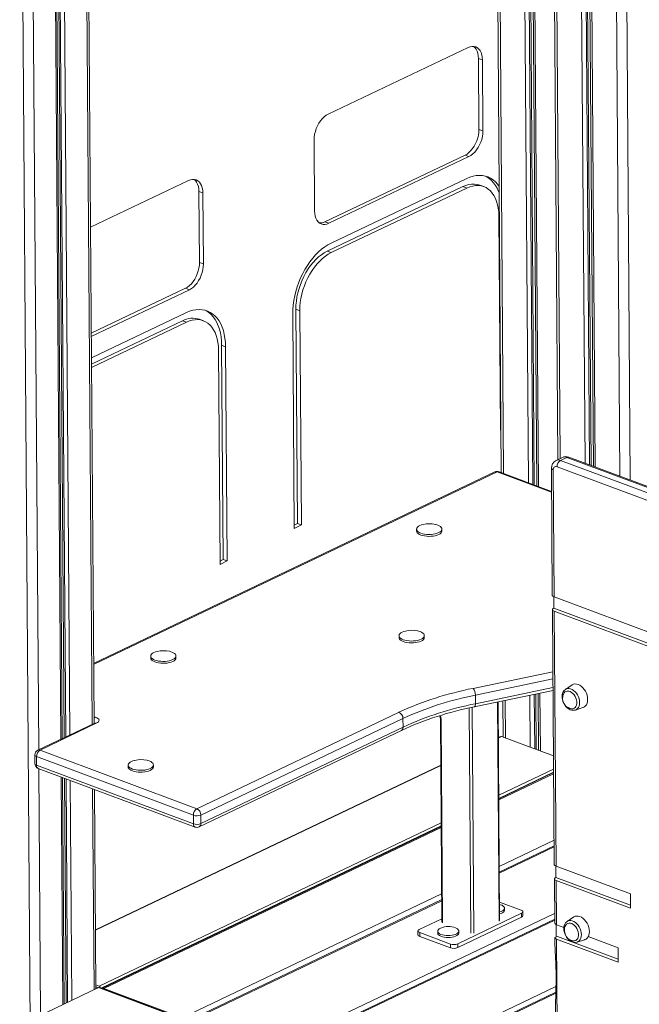
# Model space of a CAD drawing. Units: millimetres. Extents: x 2641 to 17350, y 4581 to 10379.
# Drawn here: x 4257 to 4845, y 5469 to 6404 of the extents above; entities that cross this region are included whole.
import ezdxf

# ---------------------------------------------------------------- set-up
doc = ezdxf.new("R2010")
doc.units = ezdxf.units.MM
doc.header["$LTSCALE"] = 50

msp = doc.modelspace()

# ---------------------------------------------------------------- linework, layer by layer
at = {"color": 8, "linetype": 'Continuous', "lineweight": 15, "ltscale": 50}
for p, q in [((4256.66, 6821.13), (4267.24, 5377.26)), ((4266.58, 6817.42), (4274.68, 5710.68)), ((4287.81, 6809.49), (4295.78, 5720.76)), ((4290.89, 6808.33), (4298.85, 5722.22)), ((4292.4, 6807.77), (4300.34, 5722.93)), ((4296.42, 6806.27), (4304.34, 5724.84)), ((4317.65, 6798.33), (4325.44, 5734.92)), ((4711.05, 6651.3), (4716.01, 5973.12)), ((4734.56, 6642.51), (4739.53, 5964.33)), ((4738.73, 6640.95), (4743.7, 5962.77)), ((4740.22, 6640.4), (4745.18, 5962.21)), ((4744.1, 6638.95), (4749.06, 5960.76)), ((4765.15, 6631.08), (4769.86, 5987.48)), ((4788.66, 6622.29), (4793.35, 5982.8)), ((4792.83, 6620.73), (4797.52, 5981.24)), ((4794.32, 6620.18), (4799, 5980.68)), ((4798.2, 6618.73), (4802.88, 5979.23)), ((4822.03, 6566.8), (4826.4, 5970.44)), ((4832.03, 6550.82), (4836.31, 5966.74)), ((4709.87, 5974.59), (4326.83, 5791.62)), ((4761.55, 5955.28), (4709.87, 5974.59)), ((4687.04, 5769.04), (4762.79, 5784.84)), ((4762.84, 5777.97), (4689.23, 5762.62)), ((4689.29, 5754.46), (4762.9, 5769.82)), ((4741.01, 5762.49), (4741.37, 5713.17)), ((4745.16, 5763.35), (4745.54, 5711.61)), ((4746.64, 5763.66), (4747.02, 5711.06)), ((4750.5, 5764.47), (4750.9, 5709.61)), ((4711.72, 5548.02), (4710.2, 5756.06)), ((4717.59, 5757.6), (4717.85, 5721.96)), ((4327.19, 5742.33), (4328.64, 5741.79)), ((4684.86, 5536.45), (4683.29, 5750.4)), ((4687.68, 5536.54), (4686.11, 5751.02)), ((4658.06, 5546.47), (4656.65, 5739.45)), ((4710.97, 5721.82), (4714.16, 5723.34)), ((4328.68, 5539.21), (4656.31, 5695.71)), ((4274.81, 5692.74), (4276.53, 5458.53)), ((4711.36, 5667.51), (4763.47, 5692.4)), ((4711.39, 5664.43), (4763.49, 5689.33)), ((4763.5, 5687.98), (4711.4, 5663.09)), ((4296.05, 5684.81), (4297.63, 5468.61)), ((4299.13, 5683.65), (4300.7, 5470.08)), ((4300.63, 5683.09), (4302.19, 5470.79)), ((4304.65, 5681.59), (4306.18, 5472.7)), ((4325.89, 5673.65), (4327.29, 5482.78)), ((4332.05, 5486.32), (4656.71, 5641.4)), ((4334.05, 5484.19), (4656.73, 5638.33)), ((4656.74, 5636.98), (4336.59, 5484.05)), ((4763.97, 5624.83), (4711.86, 5599.94)), ((4764.01, 5618.36), (4711.91, 5593.47)), ((4657.2, 5573.83), (4411.02, 5456.23)), ((4657.25, 5567.36), (4418.64, 5453.38)), ((4764.48, 5555.21), (4493.07, 5425.57)), ((4764.52, 5548.74), (4500.7, 5422.71)), ((4766.18, 5322.35), (4331.53, 5484.8)), ((4765.68, 5485.92), (4575.13, 5394.9)), ((4765.62, 5479.4), (4582.76, 5392.05))]:
    msp.add_line(p, q, dxfattribs=at)
at = {"color": 7, "linetype": 'Continuous', "lineweight": 15, "ltscale": 50}
for p, q in [((4297.07, 5721.37), (4289.1, 6809)), ((4327.24, 5735.78), (4319.46, 6797.66)), ((4708.73, 6652.17), (4713.7, 5973.98)), ((4742.44, 6639.57), (4747.41, 5961.38)), ((4762.83, 6631.95), (4767.56, 5986.38)), ((4796.54, 6619.35), (4801.23, 5979.85)), ((4682.36, 6377.7), (4549.39, 6314.37)), ((4692.64, 6299.93), (4692.15, 6367.35)), ((4692.15, 6367.35), (4695.87, 6365.96)), ((4696.36, 6298.53), (4695.87, 6365.96)), ((4692.64, 6299.93), (4696.36, 6298.53)), ((4536.15, 6289.87), (4536.64, 6222.45)), ((4546.43, 6212.1), (4679.4, 6275.43)), ((4679.4, 6275.43), (4683.11, 6274.04)), ((4550.15, 6210.7), (4683.11, 6274.04)), ((4417.04, 6251.32), (4323.79, 6206.9)), ((4552.26, 6191.91), (4681.06, 6253.27)), ((4697.21, 6245.57), (4693.5, 6246.97)), ((4427.33, 6173.55), (4426.84, 6240.97)), ((4426.84, 6240.97), (4430.55, 6239.58)), ((4431.05, 6172.15), (4430.55, 6239.58)), ((4548.61, 6184.25), (4677.4, 6245.6)), ((4552.32, 6182.85), (4681.12, 6244.21)), ((4677.4, 6245.6), (4681.12, 6244.21)), ((4546.43, 6212.1), (4550.15, 6210.7)), ((4711.52, 6217.78), (4713.01, 6014.21)), ((4548.61, 6184.25), (4552.32, 6182.85)), ((4427.33, 6173.55), (4431.05, 6172.15)), ((4324.52, 6106.39), (4414.09, 6149.05)), ((4324.55, 6103.24), (4417.8, 6147.66)), ((4414.09, 6149.05), (4417.8, 6147.66)), ((4414.92, 6125.86), (4324.69, 6082.88)), ((4520.3, 5925.58), (4518.8, 6129.14)), ((4518.8, 6129.14), (4522.52, 6127.75)), ((4524.01, 5924.19), (4522.52, 6127.75)), ((4411.27, 6118.19), (4324.74, 6076.97)), ((4414.99, 6116.8), (4324.76, 6073.82)), ((4411.27, 6118.19), (4414.99, 6116.8)), ((4431.08, 6118.17), (4427.37, 6119.56)), ((4517.32, 5921), (4515.83, 6124.56)), ((4446.88, 5886.81), (4445.39, 6090.37)), ((4449.85, 5891.39), (4448.36, 6094.95)), ((4448.36, 6094.95), (4452.08, 6093.55)), ((4453.57, 5889.99), (4452.08, 6093.55)), ((4713.38, 6017.55), (4712.99, 6017.37)), ((4713.4, 6014.4), (4713.01, 6014.21)), ((4771.8, 5988.41), (4765.79, 5985.54)), ((4770.04, 5985.57), (4776.05, 5988.44)), ((4770.04, 5985.57), (4979.72, 5907.2)), ((4985.73, 5910.07), (4776.05, 5988.44)), ((4987.52, 5910.22), (4777.83, 5988.6)), ((4761.38, 5978.16), (4762.26, 5857.37)), ((4763.04, 5976.53), (4763.92, 5855.82)), ((4976.42, 5901.08), (4766.73, 5979.45)), ((4707.75, 5974.57), (4326.82, 5792.61)), ((4761.54, 5956.1), (4711.65, 5974.75)), ((4520.3, 5925.58), (4517.3, 5924.15)), ((4524.01, 5924.19), (4517.32, 5921)), ((4520.3, 5925.58), (4524.01, 5924.19)), ((4633.46, 5920.21), (4633.48, 5918.4)), ((4657.48, 5918.57), (4657.46, 5920.39)), ((4449.85, 5891.39), (4446.86, 5889.96)), ((4453.57, 5889.99), (4446.88, 5886.81)), ((4449.85, 5891.39), (4453.57, 5889.99)), ((4763.56, 5855.97), (4763.64, 5845.21)), ((4888.42, 5809.29), (4763.92, 5855.82)), ((4888.5, 5798.55), (4763.64, 5845.21)), ((4762.36, 5843.78), (4764.14, 5601.66)), ((4764.02, 5842.23), (4765.8, 5600.1)), ((4888.52, 5795.69), (4764.02, 5842.23)), ((4616.74, 5818.99), (4616.75, 5817.18)), ((4640.75, 5817.35), (4640.74, 5819.17)), ((4381.02, 5799.62), (4381.03, 5797.81)), ((4405.03, 5797.98), (4405.01, 5799.8)), ((4781.04, 5772.27), (4774.74, 5768.08)), ((4688.16, 5751.46), (4762.92, 5767.06)), ((4689.23, 5762.62), (4689.29, 5754.46)), ((4748.85, 5764.13), (4749.25, 5710.22)), ((4712.24, 5548.59), (4710.72, 5756.17)), ((4715.29, 5757.12), (4715.54, 5722.82)), ((4424.83, 5654.66), (4616.72, 5746.32)), ((4784.12, 5748.45), (4791.33, 5750.72)), ((4327.28, 5735.8), (4273.85, 5710.28)), ((4329.4, 5735.82), (4275.97, 5710.3)), ((4620.47, 5740.4), (4428.58, 5648.74)), ((4620.47, 5740.4), (4620.53, 5732.25)), ((4655.99, 5740.16), (4657.4, 5547.09)), ((4427.08, 5637.47), (4618.96, 5729.13)), ((4428.64, 5640.59), (4620.53, 5732.25)), ((4713.31, 5723.33), (4710.96, 5722.21)), ((4763.38, 5704.94), (4714.16, 5723.34)), ((4271.01, 5705.73), (4271.07, 5697.58)), ((4275.97, 5710.3), (4424.83, 5654.66)), ((4421.52, 5648.54), (4272.67, 5704.17)), ((4272.67, 5704.17), (4272.73, 5696.02)), ((4272.73, 5696.02), (4421.58, 5640.38)), ((4656.31, 5696.11), (4328.67, 5539.6)), ((4359.62, 5696.17), (4359.63, 5694.36)), ((4383.63, 5694.53), (4383.62, 5696.35)), ((4274.32, 5692.93), (4423.17, 5637.3)), ((4763.5, 5688.97), (4711.39, 5664.08)), ((4298.92, 5469.23), (4297.34, 5684.32)), ((4329.08, 5483.64), (4327.7, 5672.98)), ((4421.52, 5648.54), (4421.58, 5640.38)), ((4428.58, 5648.74), (4428.64, 5640.59)), ((4656.73, 5637.97), (4334.47, 5484.03)), ((4764.01, 5619.35), (4711.9, 5594.46)), ((4765.51, 5589.49), (4765.44, 5600.25)), ((4836.35, 5573.73), (4765.8, 5600.1)), ((4764.24, 5588.07), (4764.54, 5546.09)), ((4836.43, 5562.99), (4765.51, 5589.49)), ((4765.9, 5586.51), (4766.2, 5544.53)), ((4836.45, 5560.14), (4765.9, 5586.51)), ((4836.35, 5573.73), (4836.45, 5560.14)), ((4657.24, 5568.35), (4416.52, 5453.37)), ((4712.11, 5566.06), (4732.73, 5558.35)), ((4733.11, 5555.36), (4672.51, 5526.42)), ((4716.88, 5558.46), (4716.86, 5560.27)), ((4733.11, 5555.36), (4733.14, 5551.74)), ((4734.42, 5553.17), (4734.39, 5556.79)), ((4764.52, 5549.73), (4498.58, 5422.7)), ((4636, 5540.07), (4657.38, 5550.28)), ((4733.14, 5551.74), (4672.54, 5522.79)), ((4782.65, 5551.88), (4776.35, 5547.68)), ((4634.72, 5538.64), (4634.74, 5535.01)), ((4665.45, 5526.21), (4636.38, 5537.08)), ((4636.38, 5537.08), (4636.4, 5533.46)), ((4653.47, 5538.38), (4653.49, 5536.57)), ((4673.49, 5536.72), (4673.47, 5538.53)), ((4765.93, 5532.92), (4765.84, 5544.68)), ((4766.2, 5544.53), (4773.24, 5541.9)), ((4665.48, 5522.59), (4636.4, 5533.46)), ((4764.66, 5532.32), (4767.11, 5533.48)), ((4766.3, 5530.94), (4768.03, 5295.42)), ((4766.3, 5530.94), (4824.88, 5509.05)), ((4767.11, 5533.48), (4824.86, 5511.9)), ((4785.73, 5528.05), (4792.95, 5530.32)), ((4796.36, 5533.26), (4824.78, 5522.64)), ((4665.45, 5526.21), (4665.48, 5522.59)), ((4672.51, 5526.42), (4672.54, 5522.79)), ((4824.78, 5522.64), (4824.88, 5509.05)), ((4331.53, 5484.8), (4274.1, 5457.37)), ((4332.05, 5486.32), (4329.06, 5487.44)), ((4331.41, 5484.75), (4329.07, 5485.62)), ((4330.08, 5484.11), (4329.08, 5484.48)), ((4766.18, 5322.68), (4332.24, 5484.87)), ((4336.59, 5484.05), (4411.02, 5456.23)), ((4765.63, 5480.4), (4580.64, 5392.03))]:
    msp.add_line(p, q, dxfattribs=at)
at = {"color": 7, "linetype": 'Continuous', "lineweight": 15, "ltscale": 50, "flags": 128}
for points in [[(4695.87, 6365.96), (4695.71, 6368.47), (4695.29, 6370.8), (4694.6, 6372.91), (4693.67, 6374.74), (4692.51, 6376.27), (4691.15, 6377.45), (4689.61, 6378.27), (4687.92, 6378.71), (4686.13, 6378.76), (4684.26, 6378.43), (4682.36, 6377.7)], [(4692.15, 6367.35), (4691.99, 6369.86), (4691.57, 6372.2), (4690.88, 6374.3), (4689.95, 6376.13), (4688.79, 6377.66), (4687.56, 6378.76)], [(4549.39, 6314.37), (4547.49, 6313.28), (4545.63, 6311.84), (4543.85, 6310.08), (4542.18, 6308.05), (4540.66, 6305.77), (4539.33, 6303.3), (4538.2, 6300.68), (4537.3, 6297.98), (4536.65, 6295.24), (4536.26, 6292.52), (4536.15, 6289.87)], [(4679.4, 6275.43), (4681.3, 6276.53), (4683.16, 6277.96), (4684.94, 6279.72), (4686.61, 6281.76), (4688.13, 6284.03), (4689.46, 6286.5), (4690.59, 6289.12), (4691.49, 6291.82), (4692.14, 6294.56), (4692.53, 6297.28), (4692.64, 6299.93)], [(4683.11, 6274.04), (4685.02, 6275.13), (4686.88, 6276.57), (4688.66, 6278.33), (4690.33, 6280.36), (4691.84, 6282.64), (4693.18, 6285.11), (4694.31, 6287.73), (4695.21, 6290.43), (4695.85, 6293.17), (4696.24, 6295.89), (4696.36, 6298.53)], [(4430.55, 6239.58), (4430.4, 6242.09), (4429.97, 6244.42), (4429.29, 6246.53), (4428.36, 6248.36), (4427.2, 6249.88), (4425.84, 6251.07), (4424.3, 6251.89), (4422.61, 6252.33), (4420.82, 6252.38), (4418.95, 6252.05), (4417.04, 6251.32)], [(4426.84, 6240.97), (4426.68, 6243.48), (4426.26, 6245.82), (4425.57, 6247.92), (4424.64, 6249.75), (4423.48, 6251.28), (4422.24, 6252.38)], [(4677.4, 6245.6), (4680.18, 6246.75), (4682.94, 6247.54), (4685.65, 6247.97), (4688.3, 6248.03), (4690.85, 6247.72), (4693.3, 6247.04), (4693.5, 6246.97)], [(4681.06, 6253.27), (4684.09, 6254.54), (4687.12, 6255.47), (4690.1, 6256.04), (4693.02, 6256.26), (4695.86, 6256.11), (4698.61, 6255.6), (4701.24, 6254.74), (4703.73, 6253.52), (4706.07, 6251.97), (4708.24, 6250.08), (4710.23, 6247.87), (4711.71, 6245.84)], [(4698.83, 6255.54), (4700.01, 6254.92), (4702.35, 6253.36), (4704.52, 6251.47), (4706.51, 6249.27), (4708.3, 6246.76), (4709.88, 6243.96), (4711.25, 6240.89), (4711.75, 6239.53)], [(4681.12, 6244.21), (4683.9, 6245.36), (4686.66, 6246.15), (4689.37, 6246.57), (4692.02, 6246.63), (4694.57, 6246.32), (4697.01, 6245.65), (4699.32, 6244.61), (4701.48, 6243.23), (4703.46, 6241.5), (4705.26, 6239.45), (4706.85, 6237.09), (4708.23, 6234.44), (4709.38, 6231.53), (4710.29, 6228.39), (4710.95, 6225.02), (4711.36, 6221.48), (4711.52, 6217.78)], [(4536.64, 6222.45), (4536.8, 6219.94), (4537.22, 6217.6), (4537.9, 6215.5), (4538.84, 6213.67), (4540, 6212.14), (4541.36, 6210.96), (4542.9, 6210.14), (4544.58, 6209.69), (4546.38, 6209.64), (4548.25, 6209.98), (4550.15, 6210.7)], [(4515.83, 6124.56), (4515.93, 6128.73), (4516.27, 6133), (4516.87, 6137.33), (4517.71, 6141.69), (4518.78, 6146.05), (4520.09, 6150.39), (4521.62, 6154.67), (4523.37, 6158.86), (4525.31, 6162.94), (4527.44, 6166.88), (4529.74, 6170.64), (4532.19, 6174.22), (4534.79, 6177.57), (4537.51, 6180.68), (4540.33, 6183.52), (4543.24, 6186.09), (4546.21, 6188.35), (4549.22, 6190.3), (4552.26, 6191.91)], [(4518.8, 6129.14), (4518.91, 6132.96), (4519.26, 6136.88), (4519.87, 6140.84), (4520.73, 6144.84), (4521.83, 6148.82), (4523.16, 6152.75), (4524.7, 6156.61), (4526.46, 6160.35), (4528.41, 6163.95), (4530.53, 6167.37), (4532.81, 6170.59), (4535.22, 6173.58), (4537.75, 6176.32), (4540.38, 6178.77), (4543.08, 6180.92), (4545.83, 6182.75), (4548.61, 6184.25)], [(4522.52, 6127.75), (4522.62, 6131.57), (4522.98, 6135.48), (4523.59, 6139.45), (4524.45, 6143.44), (4525.54, 6147.42), (4526.87, 6151.36), (4528.42, 6155.21), (4530.18, 6158.96), (4532.12, 6162.55), (4534.24, 6165.98), (4536.52, 6169.2), (4538.94, 6172.19), (4541.47, 6174.92), (4544.1, 6177.37), (4546.8, 6179.53), (4549.55, 6181.36), (4552.32, 6182.85)], [(4414.09, 6149.05), (4415.99, 6150.14), (4417.85, 6151.58), (4419.63, 6153.34), (4421.3, 6155.37), (4422.81, 6157.65), (4424.15, 6160.12), (4425.28, 6162.74), (4426.18, 6165.44), (4426.83, 6168.18), (4427.21, 6170.9), (4427.33, 6173.55)], [(4417.8, 6147.66), (4419.7, 6148.75), (4421.57, 6150.19), (4423.35, 6151.94), (4425.01, 6153.98), (4426.53, 6156.26), (4427.87, 6158.73), (4429, 6161.34), (4429.89, 6164.05), (4430.54, 6166.79), (4430.93, 6169.51), (4431.05, 6172.15)], [(4452.08, 6093.55), (4451.92, 6097.61), (4451.52, 6101.52), (4450.86, 6105.25), (4449.97, 6108.78), (4448.83, 6112.1), (4447.47, 6115.16), (4445.89, 6117.96), (4444.1, 6120.47), (4442.11, 6122.67), (4439.94, 6124.56), (4437.6, 6126.12), (4435.1, 6127.33), (4432.48, 6128.2), (4429.73, 6128.7), (4426.89, 6128.85), (4423.97, 6128.64), (4420.98, 6128.07), (4417.96, 6127.14), (4414.92, 6125.86)], [(4448.36, 6094.95), (4448.2, 6099), (4447.8, 6102.91), (4447.15, 6106.64), (4446.25, 6110.18), (4445.12, 6113.49), (4443.75, 6116.55), (4442.17, 6119.35), (4440.38, 6121.86), (4438.39, 6124.07), (4436.22, 6125.95), (4433.88, 6127.51), (4432.7, 6128.14)], [(4445.39, 6090.37), (4445.23, 6094.07), (4444.82, 6097.62), (4444.16, 6100.98), (4443.25, 6104.13), (4442.1, 6107.04), (4440.72, 6109.68), (4439.13, 6112.04), (4437.33, 6114.09), (4435.35, 6115.82), (4433.19, 6117.21), (4430.88, 6118.24), (4428.44, 6118.92), (4425.88, 6119.23), (4423.24, 6119.17), (4420.53, 6118.74), (4417.77, 6117.95), (4414.99, 6116.8)], [(4761.41, 5978.2), (4761.57, 5977.57), (4762.3, 5976.9), (4762.99, 5976.55), (4763.04, 5976.53)], [(4636.53, 5923.64), (4635.28, 5922.92), (4634.33, 5922.13), (4633.72, 5921.27), (4633.47, 5920.39), (4633.58, 5919.51), (4634.06, 5918.65), (4634.88, 5917.84), (4636.02, 5917.11), (4637.45, 5916.47), (4639.12, 5915.95), (4640.99, 5915.56), (4642.99, 5915.31), (4645.06, 5915.22), (4647.15, 5915.28), (4649.19, 5915.49), (4651.11, 5915.85), (4652.87, 5916.35), (4654.39, 5916.96), (4655.65, 5917.68), (4656.6, 5918.47), (4657.2, 5919.32), (4657.46, 5920.2), (4657.34, 5921.08), (4656.87, 5921.94), (4656.05, 5922.75), (4654.91, 5923.49), (4653.48, 5924.13), (4651.8, 5924.65), (4651.22, 5924.79)], [(4639.64, 5924.7), (4638.06, 5924.25), (4636.53, 5923.64)], [(4633.48, 5918.4), (4633.6, 5917.7), (4634.07, 5916.84), (4634.89, 5916.03), (4636.03, 5915.3), (4637.46, 5914.66), (4639.13, 5914.14), (4641, 5913.75), (4643, 5913.5), (4645.08, 5913.41), (4647.17, 5913.47), (4649.2, 5913.68), (4651.13, 5914.04), (4652.88, 5914.53), (4654.41, 5915.15), (4655.66, 5915.86), (4656.61, 5916.66), (4657.22, 5917.51), (4657.47, 5918.39), (4657.48, 5918.57)], [(4763.92, 5855.82), (4763.26, 5856.12), (4762.75, 5856.47), (4762.42, 5856.86), (4762.27, 5857.27), (4762.26, 5857.37)], [(4764.02, 5842.23), (4763.36, 5842.53), (4762.85, 5842.88), (4762.52, 5843.27), (4762.37, 5843.68), (4762.41, 5844.09), (4762.65, 5844.5), (4763.06, 5844.87), (4763.64, 5845.21)], [(4622.91, 5823.48), (4621.33, 5823.03), (4619.81, 5822.42), (4618.55, 5821.7), (4617.6, 5820.91), (4616.99, 5820.06), (4616.74, 5819.18), (4616.86, 5818.29), (4617.33, 5817.43), (4618.15, 5816.62), (4619.29, 5815.89), (4620.72, 5815.25), (4622.39, 5814.73), (4624.26, 5814.34), (4626.26, 5814.09), (4628.34, 5814), (4630.43, 5814.06), (4632.46, 5814.27), (4634.39, 5814.63), (4636.14, 5815.13), (4637.67, 5815.74), (4637.67, 5815.74)], [(4616.75, 5817.18), (4616.87, 5816.48), (4617.34, 5815.62), (4618.16, 5814.81), (4619.31, 5814.08), (4620.74, 5813.44), (4622.41, 5812.92), (4624.27, 5812.53), (4626.27, 5812.28), (4628.35, 5812.19), (4630.44, 5812.25), (4632.48, 5812.46), (4634.4, 5812.82), (4636.15, 5813.31), (4637.68, 5813.93)], [(4637.67, 5815.74), (4638.92, 5816.46), (4639.87, 5817.25), (4640.48, 5818.1), (4640.73, 5818.98), (4640.62, 5819.87), (4640.14, 5820.72), (4639.32, 5821.53), (4638.18, 5822.27), (4636.75, 5822.91), (4635.08, 5823.43), (4634.5, 5823.57)], [(4637.68, 5813.93), (4638.94, 5814.64), (4639.88, 5815.44), (4640.49, 5816.29), (4640.74, 5817.17), (4640.75, 5817.35)], [(4387.19, 5804.11), (4385.61, 5803.66), (4384.08, 5803.05), (4382.83, 5802.33), (4381.88, 5801.54), (4381.27, 5800.69), (4381.02, 5799.81), (4381.13, 5798.92), (4381.61, 5798.06), (4382.43, 5797.25), (4383.57, 5796.52), (4385, 5795.88), (4386.67, 5795.36), (4388.54, 5794.97), (4390.54, 5794.72), (4392.62, 5794.63), (4394.71, 5794.69), (4396.74, 5794.9), (4398.67, 5795.26), (4400.42, 5795.76), (4401.95, 5796.37), (4401.95, 5796.37)], [(4401.95, 5796.37), (4403.2, 5797.09), (4404.15, 5797.88), (4404.76, 5798.73), (4405.01, 5799.61), (4404.89, 5800.5), (4404.42, 5801.36), (4403.6, 5802.16), (4402.46, 5802.9), (4401.03, 5803.54), (4399.36, 5804.06), (4398.77, 5804.2)], [(4381.03, 5797.81), (4381.15, 5797.11), (4381.62, 5796.25), (4382.44, 5795.44), (4383.58, 5794.71), (4385.01, 5794.07), (4386.69, 5793.55), (4388.55, 5793.16), (4390.55, 5792.91), (4392.63, 5792.82), (4394.72, 5792.88), (4396.76, 5793.09), (4398.68, 5793.45), (4400.43, 5793.94), (4401.96, 5794.56)], [(4401.96, 5794.56), (4403.22, 5795.27), (4404.16, 5796.07), (4404.77, 5796.92), (4405.02, 5797.8), (4405.03, 5797.98)], [(4791.33, 5750.72), (4791.41, 5750.74), (4792.68, 5751.35), (4793.77, 5752.28), (4794.65, 5753.5), (4795.3, 5754.97), (4795.69, 5756.65), (4795.81, 5758.49), (4795.66, 5760.43), (4795.24, 5762.41), (4794.57, 5764.37), (4793.67, 5766.26), (4792.56, 5768.01), (4791.28, 5769.57), (4789.86, 5770.9), (4788.35, 5771.95), (4786.8, 5772.7), (4785.25, 5773.11), (4783.75, 5773.19), (4782.34, 5772.91), (4781.08, 5772.3), (4781.04, 5772.27)], [(4771.55, 5761.11), (4771.59, 5760.14), (4771.87, 5758.36), (4772.39, 5756.59), (4773.12, 5754.88), (4774.06, 5753.27), (4775.18, 5751.81), (4776.46, 5750.54), (4777.86, 5749.51), (4779.36, 5748.74), (4780.9, 5748.29), (4782.44, 5748.17), (4783.88, 5748.38), (4784.09, 5748.47)], [(4779.04, 5749.86), (4779.26, 5749.79), (4780.59, 5749.54), (4781.85, 5749.63), (4782.98, 5750.07), (4783.95, 5750.84), (4784.71, 5751.9), (4785.23, 5753.2), (4785.49, 5754.71), (4785.48, 5756.34), (4785.19, 5758.05), (4784.65, 5759.76), (4783.87, 5761.39), (4782.89, 5762.88), (4781.74, 5764.17), (4780.48, 5765.22), (4779.14, 5765.96), (4777.8, 5766.38), (4776.5, 5766.46), (4775.3, 5766.19), (4774.24, 5765.58), (4773.37, 5764.67), (4772.73, 5763.48), (4772.64, 5763.25)], [(4328.64, 5741.79), (4329.96, 5741.19), (4330.98, 5740.48), (4331.65, 5739.71), (4331.94, 5738.89), (4331.86, 5738.06), (4331.39, 5737.25), (4330.56, 5736.49), (4329.4, 5735.82)], [(4365.79, 5700.66), (4364.21, 5700.21), (4362.69, 5699.6), (4361.43, 5698.88), (4360.48, 5698.09), (4359.88, 5697.24), (4359.62, 5696.36), (4359.74, 5695.47), (4360.21, 5694.61), (4361.03, 5693.8), (4362.17, 5693.07), (4363.6, 5692.43), (4365.28, 5691.91), (4367.14, 5691.52), (4369.14, 5691.27), (4371.22, 5691.18), (4373.31, 5691.24), (4375.35, 5691.45), (4377.27, 5691.81), (4379.02, 5692.31), (4380.55, 5692.92), (4380.55, 5692.92)], [(4380.55, 5692.92), (4381.8, 5693.64), (4382.75, 5694.43), (4383.36, 5695.28), (4383.61, 5696.16), (4383.5, 5697.05), (4383.02, 5697.91), (4382.2, 5698.71), (4381.06, 5699.45), (4379.63, 5700.09), (4377.96, 5700.61), (4377.38, 5700.75)], [(4359.63, 5694.36), (4359.75, 5693.66), (4360.22, 5692.8), (4361.05, 5691.99), (4362.19, 5691.26), (4363.62, 5690.62), (4365.29, 5690.1), (4367.15, 5689.71), (4369.16, 5689.46), (4371.23, 5689.37), (4373.32, 5689.43), (4375.36, 5689.64), (4377.28, 5690), (4379.03, 5690.49), (4380.56, 5691.11)], [(4380.56, 5691.11), (4381.82, 5691.82), (4382.76, 5692.62), (4383.37, 5693.47), (4383.62, 5694.35), (4383.63, 5694.53)], [(4765.8, 5600.1), (4765.14, 5600.4), (4764.63, 5600.75), (4764.29, 5601.14), (4764.14, 5601.55), (4764.14, 5601.66)], [(4765.9, 5586.51), (4765.23, 5586.81), (4764.73, 5587.16), (4764.39, 5587.55), (4764.24, 5587.96), (4764.29, 5588.37), (4764.52, 5588.78), (4764.93, 5589.16), (4765.51, 5589.49)], [(4713.9, 5563.25), (4712.19, 5563.85), (4712.12, 5563.87)], [(4712.18, 5556.64), (4713.64, 5557.12), (4714.91, 5557.73), (4715.89, 5558.43), (4716.54, 5559.18), (4716.84, 5559.98), (4716.78, 5560.78), (4716.37, 5561.57), (4715.61, 5562.3), (4714.53, 5562.96), (4713.9, 5563.25)], [(4712.19, 5554.83), (4713.65, 5555.31), (4714.92, 5555.92), (4715.9, 5556.61), (4716.55, 5557.37), (4716.85, 5558.17), (4716.88, 5558.46)], [(4732.73, 5558.35), (4733.39, 5558.05), (4733.9, 5557.7), (4734.23, 5557.31), (4734.38, 5556.9), (4734.34, 5556.48), (4734.11, 5556.08), (4733.69, 5555.7), (4733.11, 5555.36)], [(4780.65, 5529.46), (4780.88, 5529.39), (4782.2, 5529.14), (4783.46, 5529.24), (4784.6, 5529.68), (4785.57, 5530.44), (4786.33, 5531.5), (4786.84, 5532.8), (4787.1, 5534.31), (4787.09, 5535.95), (4786.81, 5537.65), (4786.27, 5539.36), (4785.49, 5540.99), (4784.5, 5542.48), (4783.36, 5543.78), (4782.09, 5544.82), (4780.76, 5545.56), (4779.41, 5545.98), (4778.11, 5546.06), (4776.91, 5545.79), (4775.85, 5545.18), (4774.99, 5544.27), (4774.34, 5543.08), (4774.26, 5542.85)], [(4792.95, 5530.32), (4793.03, 5530.34), (4794.3, 5530.95), (4795.39, 5531.88), (4796.27, 5533.1), (4796.91, 5534.57), (4797.3, 5536.25), (4797.43, 5538.09), (4797.28, 5540.03), (4796.86, 5542.01), (4796.19, 5543.97), (4795.28, 5545.86), (4794.17, 5547.61), (4792.89, 5549.18), (4791.47, 5550.5), (4789.97, 5551.56), (4788.41, 5552.3), (4786.86, 5552.72), (4785.36, 5552.79), (4783.96, 5552.51), (4782.69, 5551.9), (4782.65, 5551.88)], [(4636.38, 5537.08), (4635.72, 5537.38), (4635.21, 5537.73), (4634.87, 5538.12), (4634.72, 5538.53), (4634.77, 5538.95), (4635, 5539.35), (4635.42, 5539.73), (4636, 5540.07)], [(4656.39, 5541.4), (4656.03, 5541.24), (4654.9, 5540.58), (4654.08, 5539.85), (4653.6, 5539.07), (4653.48, 5538.27), (4653.72, 5537.47), (4654.31, 5536.71), (4655.23, 5536.01), (4656.45, 5535.4), (4657.92, 5534.9), (4659.6, 5534.53), (4661.41, 5534.3), (4663.3, 5534.22), (4665.2, 5534.3), (4667.03, 5534.52), (4668.73, 5534.89), (4670.25, 5535.38), (4671.52, 5535.99), (4672.5, 5536.68), (4673.15, 5537.44), (4673.45, 5538.24), (4673.39, 5539.04), (4672.98, 5539.83), (4672.22, 5540.56), (4671.14, 5541.22), (4670.51, 5541.5)], [(4653.49, 5536.57), (4653.49, 5536.45), (4653.73, 5535.66), (4654.32, 5534.9), (4655.24, 5534.2), (4656.46, 5533.59), (4657.94, 5533.09), (4659.61, 5532.72), (4661.42, 5532.49), (4663.31, 5532.41), (4665.21, 5532.48), (4667.04, 5532.71), (4668.75, 5533.08), (4670.26, 5533.57), (4671.53, 5534.18), (4672.51, 5534.87), (4673.16, 5535.63), (4673.47, 5536.43), (4673.49, 5536.72)], [(4773.16, 5540.71), (4773.21, 5539.75), (4773.48, 5537.96), (4774, 5536.19), (4774.74, 5534.48), (4775.68, 5532.87), (4776.8, 5531.41), (4778.07, 5530.15), (4779.48, 5529.11), (4780.97, 5528.35), (4782.52, 5527.89), (4784.05, 5527.77), (4785.5, 5527.99), (4785.7, 5528.07)], [(4636.4, 5533.46), (4635.74, 5533.76), (4635.23, 5534.11), (4634.9, 5534.5), (4634.75, 5534.91), (4634.74, 5535.01)], [(4765.2, 5459.14), (4765.19, 5461.3), (4765.37, 5469.68), (4765.61, 5478.31), (4765.77, 5496.09), (4765.55, 5507.75), (4765.12, 5519.6), (4764.8, 5527.65), (4764.66, 5532.32)]]:
    msp.add_lwpolyline(points, dxfattribs=at)
at = {"color": 8, "linetype": 'Continuous', "lineweight": 15, "ltscale": 50, "flags": 128}
for points in [[(4774.66, 5768.03), (4775.52, 5768.51), (4776.8, 5768.87), (4778.18, 5768.9), (4779.62, 5768.6), (4781.08, 5767.97), (4782.51, 5767.05), (4783.85, 5765.85), (4785.08, 5764.42), (4786.14, 5762.8), (4787.01, 5761.04), (4787.65, 5759.2), (4788.05, 5757.35), (4788.19, 5755.53)], [(4689.29, 5754.46), (4689.26, 5753.62), (4689.14, 5752.87), (4688.95, 5752.27), (4688.69, 5751.82), (4688.36, 5751.54), (4688.16, 5751.46)], [(4788.19, 5755.53), (4788.08, 5753.81), (4787.7, 5752.25), (4787.08, 5750.88), (4786.23, 5749.77), (4785.19, 5748.94), (4784.1, 5748.45)], [(4655.78, 5743.2), (4656.37, 5741.59), (4656.65, 5739.45)], [(4656.65, 5739.45), (4656.18, 5739.71), (4655.99, 5740.03), (4656, 5740.08)], [(4272.67, 5704.17), (4272, 5704.47), (4271.5, 5704.83), (4271.16, 5705.21), (4271.01, 5705.62), (4271.01, 5705.73)], [(4776.27, 5547.63), (4777.14, 5548.11), (4778.41, 5548.47), (4779.8, 5548.5), (4781.24, 5548.2), (4782.7, 5547.57), (4784.12, 5546.65), (4785.47, 5545.45), (4786.69, 5544.02), (4787.75, 5542.4), (4788.62, 5540.64), (4789.26, 5538.8), (4789.66, 5536.95), (4789.81, 5535.13)], [(4789.81, 5535.13), (4789.69, 5533.41), (4789.32, 5531.85), (4788.69, 5530.48), (4787.85, 5529.37), (4786.8, 5528.54), (4785.72, 5528.05)]]:
    msp.add_lwpolyline(points, dxfattribs=at)
at = {"color": 7, "linetype": 'Continuous', "lineweight": 15, "ltscale": 2500}
for centre, radius, start, end in [((4541.94, 6220.93), 9.91, 265.9255, 296.97075), ((4420.92, 6100.03), 20.56, 71.73139, 117.97821), ((4769.51, 5978.26), 8.13, 117.27075, 181.19549), ((4773.77, 5979.6), 7.04, 122.01679, 181.26732), ((4775.07, 5981.98), 7.17, 66.57452, 117.26954), ((4765.75, 5976.89), 2.74, 69.11472, 187.4538), ((4709.9, 5970.06), 5, 69.50678, 115.53272), ((4645.61, 5899.91), 25.5, 77.29147, 103.54789), ((4628.89, 5798.69), 25.5, 77.29147, 103.54789), ((4393.16, 5779.32), 25.5, 77.29147, 103.54789), ((4747.88, 5460.52), 314.46, 101.15527, 114.65199), ((4747.95, 5463.33), 304.99, 101.10005, 114.70721), ((4679.54, 5762.9), 9.7, 358.35377, 39.31433), ((4779.12, 5761.83), 7.61, 125.98901, 185.43507), ((4782.53, 5759.75), 10.49, 160.5273, 250.53814), ((4748.13, 5447.34), 309.99, 101.15634, 114.62608), ((4748.78, 5452.8), 307.47, 101.15528, 114.65197), ((4613.88, 5740.37), 6.59, 0.25713, 64.50194), ((4649.52, 5739.93), 6.47, 1.22084, 28.54898), ((4326.02, 5738.5), 2.98, 294.96915, 303.57248), ((4713.74, 5722.37), 1.05, 66.75509, 114.23549), ((4276.01, 5705.77), 5, 115.53272, 180.41968), ((4279.7, 5704.33), 7.03, 121.98579, 181.29832), ((4276.07, 5697.61), 5, 180.41968, 249.50678), ((4371.77, 5675.87), 25.5, 77.29147, 103.54789), ((4428.55, 5648.7), 7.03, 121.98579, 181.29832), ((4424.78, 5658.13), 10.13, 251.25231, 292.06085), ((4421.99, 5648.71), 6.59, 0.25713, 64.50194), ((4424.84, 5649.98), 10.13, 251.25231, 292.06085), ((4424.92, 5641.98), 5, 249.50678, 295.53272), ((4732.64, 5553.47), 1.81, 286.10295, 350.2004), ((4766.56, 5546.57), 2.07, 193.41057, 260.22724), ((4780.74, 5541.43), 7.61, 125.9882, 185.43606), ((4663.57, 5524.71), 18.17, 67.55842, 113.28093), ((4784.15, 5539.35), 10.49, 160.5273, 250.53814), ((4766.83, 5533.24), 2.36, 203.12109, 257.0125), ((4668.71, 5535.81), 10.13, 251.25209, 292.06109), ((4668.73, 5532.18), 10.13, 251.25209, 292.06109), ((4331.96, 5484.01), 0.903, 71.54587, 118.29263), ((4330.98, 5484), 2.55, 8.96623, 65.32751), ((4335.55, 5481.63), 2.64, 66.75143, 114.23907)]:
    msp.add_arc(centre, radius, start, end, dxfattribs=at)
at = {"color": 8, "linetype": 'Continuous', "lineweight": 15, "ltscale": 2500}
for centre, radius, start, end in [((4767.95, 5980.72), 5.28, 66.75304, 114.36061), ((4773.96, 5983.59), 5.28, 66.75955, 114.18308), ((4777.12, 5986.46), 2.26, 71.5458, 118.29449), ((4708.83, 5972.17), 2.64, 66.76237, 114.22813), ((4710.94, 5972.61), 2.26, 71.54475, 118.29382), ((4330.82, 5737.54), 4.78, 117.18133, 139.17726), ((4328.36, 5733.4), 2.64, 66.7529, 114.2376), ((4617.33, 5731.9), 3.22, 300.52764, 6.17103), ((4274.93, 5707.88), 2.64, 66.7529, 114.2376), ((4273.08, 5698.06), 2.07, 193.4093, 260.22874), ((4275.72, 5695.61), 3.03, 172.18835, 242.25427), ((4424.58, 5639.97), 3.03, 172.18835, 242.25427), ((4425.44, 5640.24), 3.22, 300.52764, 6.17103)]:
    msp.add_arc(centre, radius, start, end, dxfattribs=at)

doc.saveas('drawing.dxf')
